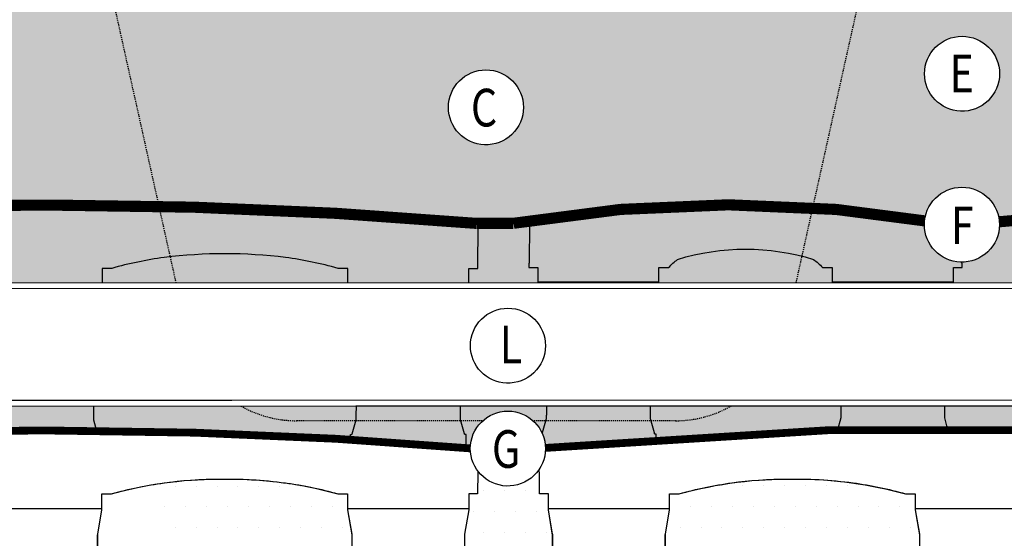
# Model space of a CAD drawing. Units: metres. Extents: x -81 to 9217, y -1297 to 13120.
# Drawn here: x 291 to 403, y 4656 to 4715 of the extents above; entities that cross this region are included whole.
import ezdxf

# ---------------------------------------------------------------- set-up
doc = ezdxf.new("R2010")
doc.units = ezdxf.units.M
doc.header["$LTSCALE"] = 0.5
doc.header["$MEASUREMENT"] = 0
doc.linetypes.add('DASHED', pattern=[0.75, 0.5, -0.25])
doc.linetypes.add('DASHED2', pattern=[0.375, 0.25, -0.125])
doc.layers.get('0').update_dxf_attribs({"linetype": 'CONTINUOUS'})
for name, color, linetype in [('_SilvaCell', 2, 'CONTINUOUS'), ('_SilvaCell-Tree3', 1, 'CONTINUOUS'), ('_SilvaCell_Aggregate', 1, 'CONTINUOUS'), ('_SilvaCell_Geogrid', 4, 'DASHED2'), ('_SilvaCell_Geotextile', 6, 'DASHED'), ('_SilvaCell_Labels', 2, 'CONTINUOUS'), ('_SilvaCell_LabelsWipeout', 2, 'CONTINUOUS'), ('_SilvaCell_Planting Soil', 1, 'CONTINUOUS'), ('_SilvaCell_Tree', 1, 'CONTINUOUS'), ('d-paving', 2, 'CONTINUOUS'), ('d-pipe-solid', 7, 'CONTINUOUS'), ('d-wipeout', 7, 'CONTINUOUS')]:
    doc.layers.add(name, color=color, linetype=linetype)
doc.styles.get("Standard").update_dxf_attribs({"font": 'CALIBRI.TTF', "width": 0.8})

# ---------------------------------------------------------------- blocks, each defined once
blk = doc.blocks.new('B1')
at = {"layer": '_SilvaCell'}
for points in [[(0.07247663221348866, 1.229556498883321), (0.07246183958813468, 2.105622004995319), (0.07226258917723705, 2.107899447613229), (0.05311681730231932, 2.216480515375856), (0.05311681730232287, 2.288614496621719), (0.0135561037263443, 2.288614496621719), (0.01184733758732648, 2.483624157688038, -0.4036992957178995), (0.01811079354628831, 2.490232369785533, -0.02043532213115618), (1.914906805502508, 2.572172998761571, -0.4303165059472343), (1.918191909656807, 2.568980019254977), (1.918276251213284, 2.565759147074887), (2.016304498543189, 2.565759147080882), (2.016388840016246, 2.568980019254977, -0.4065662692385088), (2.019666533811428, 2.572173007135737, -0.0215895842023086), (3.91646995621003, 2.490232369785533, -0.3487827330437571), (3.92270044446704, 2.48433987594972), (3.921024646029974, 2.288614496621719), (3.881463932370735, 2.288614496621719), (3.881463932370735, 2.216480515375856), (3.862318160592313, 2.107899447637044), (3.862118910167936, 2.103441819858872), (3.862104117536223, 2.103441819828889), (3.862104117536223, 1.229556498883321)], [(0.5767291523713709, 1.229556498883318), (0.5767291523713709, 2.103441819858872), (0.5767439449964744, 2.103441819858872), (0.5767439449964744, 2.105622004995319), (0.5769431954204709, 2.107899447637044), (0.5960889672825367, 2.216480515375856), (0.5960550482887061, 2.288614496621719), (0.6393693560138605, 2.288614496621719, -0.03439718218166057), (0.874005594644661, 2.337718984957843, -0.0343971821195968), (1.113158460272146, 2.35419084324706, -0.03976538995245812), (1.417887672525735, 2.337718984957843, -0.03439718210804187), (1.652523911156536, 2.288614496621719), (1.695804299887859, 2.288614496621719), (1.695804299887859, 2.216480515375856), (1.714950071749925, 2.107899447637044), (1.715149322173922, 2.103441819858872), (1.715164114758295, 2.103441823568295), (1.715164114715764, 0.3968126567909603)], [(2.219416634957291, 1.229556498883318), (2.219416634957291, 2.103441819858872), (2.219431427582396, 2.103441819858872), (2.219431427582396, 2.105622004995319), (2.219630678006391, 2.107899447637044), (2.238776449868457, 2.216480515375856), (2.238742530874628, 2.288614496621719), (2.282056838599782, 2.288614496621719, -0.03439718218166057), (2.516693077230581, 2.337718984957843, -0.0343971821195968), (2.755845942858066, 2.35419084324706, -0.03976538995245812), (3.060575155111657, 2.337718984957843, -0.03439718210804187), (3.295211393742456, 2.288614496621719), (3.338491782473781, 2.288614496621719), (3.338491782473781, 2.216480515375856), (3.357637554335845, 2.107899447637044), (3.357836804759842, 2.103441819858872), (3.357851597344215, 2.103441823568295), (3.357851597301686, 0.3968126567909603)]]:
    blk.add_lwpolyline(points, format="xyb", dxfattribs=at)
for points in [[(0.05311681730231932, 2.223037961342152), (0.5960858838263707, 2.223037961342152)], [(1.695804299887859, 2.223037961342152), (2.238773366412293, 2.223037961342152)], [(3.338491782473781, 2.223037961342152), (3.881463932370735, 2.223037961342152)]]:
    blk.add_lwpolyline(points, dxfattribs=at)

msp = doc.modelspace()

# ---------------------------------------------------------------- hatches: boundary and pattern name
at = {"layer": '_SilvaCell_Aggregate'}
h = msp.add_hatch(dxfattribs=at)
h.set_pattern_fill('GRAVEL', color=256, scale=7.619999999999999, style=0)
h.set_pattern_definition([(228.012787504, (379704.2106870449, 23928.74509205581), (-60.96000000000047, -68.58000000000003), [1.02516432, -101.4914509187016]), (184.969740728, (379703.524887045, 23927.98309205581), (91.4399999999998, 7.620000000000267), [1.75921416, -174.1621466805726]), (132.510447078, (379701.772287045, 23927.83069205581), (76.20000000000088, -83.81999999999897), [1.24044456, -122.8041683822797]), (267.273689006, (379698.800487045, 23925.92569205581), (7.620000000000184, 152.4000000000001), [1.602013559999996, -158.5993122772128]), (292.833654178, (379698.724287045, 23924.32549205581), (-38.09999999999991, 91.44000000000021), [1.570901099999998, -155.5194232360326]), (357.273689006, (379699.3338870449, 23922.87769205581), (-152.4000000000001, 7.620000000000194), [1.602013559999996, -158.5993122772128]), (37.6942404667, (379700.9340870449, 23922.80149205581), (-99.05999999999997, -76.19999999999979), [2.11858098, -209.7393459427399]), (72.2553283749, (379702.610487045, 23924.09689205581), (53.3400000000002, 167.64), [2.000158559999996, -198.0157698057178]), (121.429565615, (379703.2200870449, 23926.00189205581), (-60.96000000000014, 99.05999999999989), [1.607439, -159.136637096135]), (175.236358309, (379702.3818870449, 23927.37349205581), (83.81999999999987, -7.620000000000289), [1.83513984, -89.92181085039732]), (222.397437798, (379700.5530870449, 23927.52589205581), (-91.4399999999997, -83.81999999999978), [2.37323376, -234.9503175365371]), (138.814074834, (379706.3442870449, 23925.84949205581), (-53.34000000000024, 45.71999999999999), [0.8100136199999981, -80.19169747303829]), (171.46923439, (379705.7346870449, 23926.38289205581), (99.05999999999997, -15.23999999999996), [1.54104594, -152.5639169911163]), (225, (379704.2106870449, 23926.61149205581), (-8.459899447643692e-16, -7.619999999999489), [1.07762802, -9.698679325283022]), (203.198590514, (379703.6772870449, 23927.52589205581), (38.09999999999992, 15.23999999999981), [0.58032396, -57.45186710668291]), (291.801409486, (379703.143887045, 23927.29729205581), (-7.619999999997591, 22.86000000000078), [0.8206968599999999, -40.21425897036489]), (30.96375653209999, (379703.4486870449, 23926.53529205581), (22.8600000000004, 15.23999999999984), [1.33295898, -43.09889445872117]), (161.565051177, (379704.5916870449, 23927.22109205581), (15.24000000000009, -7.619999999999822), [0.9638614199999983, -23.13269435048317]), (16.389540334, (379698.724287045, 23927.29729205581), (76.19999999999973, 22.86000000000033), [1.350264, -133.6764800176208]), (70.3461759419, (379700.0196870449, 23927.67829205581), (-30.4800000000093, -83.82000000002587), [1.13279682, -112.1466470345708]), (293.198590514, (379704.5916870449, 23928.74509205581), (-15.23999999999977, 38.09999999999993), [1.1606403, -56.87155076668292]), (343.610459666, (379705.0488870449, 23927.67829205581), (-76.19999999999973, 22.86000000000033), [1.350263999999998, -133.6764800176175]), (339.44395478, (379698.724287045, 23922.57289205581), (-38.10000000000027, 15.24000000000018), [1.302105599999998, -63.80320293931923]), (294.775140569, (379699.9434870449, 23922.11569205581), (-38.10000000000004, 83.82000000000001), [1.09101636, -108.0107801421631]), (66.8014094864, (379704.667887045, 23921.12509205581), (15.23999999999985, 38.09999999999977), [1.1606403, -56.87155076668292]), (17.3540246363, (379705.125087045, 23922.19189205581), (-99.05999999999982, -30.47999999999972), [1.27734822, -126.4571279405088]), (69.44395478040002, (379700.9340870449, 23921.12509205581), (-15.24000000000005, -38.09999999999965), [0.6510527999999991, -64.45425573931924]), (101.309932474, (379704.2106870449, 23921.12509205581), (-7.619999999999723, 30.48000000000009), [0.3885438, -38.46598489357714]), (165.963756532, (379704.1344870449, 23921.50609205581), (22.85999999999968, -7.620000000000009), [1.5709011, -29.84716376720688]), (186.009005957, (379702.610487045, 23921.88709205581), (76.20000000000034, 7.619999999999871), [1.455801, -144.1240945900161]), (303.690067526, (379703.4486870449, 23925.84949205581), (-7.619999999999902, 15.23999999999989), [1.098971639999998, -26.37532907903562]), (353.157226587, (379704.0582870449, 23924.93509205581), (129.5400000000001, -15.2400000000004), [1.91867028, -189.9480271950956]), (60.9453959009, (379705.963287045, 23924.70649205581), (-30.47999999999981, -53.33999999999982), [0.7845247199999998, -77.66817695432093]), (90, (379706.3442870449, 23925.39229205581), (-7.619999999999997, 7.619999999999999), [0.4571999999999999, -7.162799999999999]), (120.256437164, (379702.4580870449, 23922.11569205581), (30.48000000000006, -53.34000000000005), [1.05860088, -104.8018223196075]), (48.01278750419999, (379701.9246870449, 23923.03009205581), (60.95999999999999, 68.57999999999981), [2.05032864, -100.4662865987016]), (0, (379703.2962870449, 23924.55409205581), (7.619999999999999, 7.619999999999999), [1.9812, -5.6388]), (325.3048464690001, (379705.2774870449, 23924.55409205581), (76.20000000000104, -53.33999999999866), [1.204828679999998, -119.2779501724158]), (254.054604099, (379706.2680870449, 23923.86829205581), (-7.620000000000287, -30.48000000000003), [1.10948724, -54.36495011631741]), (207.645975364, (379705.963287045, 23922.80149205581), (-144.7799999999996, -76.20000000000036), [1.8064353, -178.8373932688166]), (175.42607874, (379704.3630870449, 23921.96329205581), (-99.05999999999965, 7.620000000000009), [1.91108838, -189.197539368723])])
edge = h.paths.add_edge_path()
edge.add_line((243.3160079582447, 4691.602107678527), (243.6378384942393, 4666.283614990301))
edge.add_arc((293.6532894894852, 4087.366563151897), 581.0735738678254, 90.11288777078278, 94.93779918998513, ccw=False)
edge.add_line((292.5084223014962, 4668.439009174464), (295.1699688143492, 4668.439009174464))
edge.add_arc((294.8040007804505, 4101.200534696919), 567.2385925342305, 85.08974432270458, 89.96303420551823, ccw=False)
edge.add_line((343.3569372518682, 4666.35735649085), (347.5445970348139, 4666.371262048022))
edge.add_arc((398.5530372683384, 4118.19970382535), 550.5396608958604, 84.68382357220719, 95.31617642581801, ccw=False)
edge.add_arc((448.728439513864, 4672.056138707359), 5.745587434962253, 278.3365518014952, 332.6886588408378)
edge.add_line((453.833545805094, 4669.419917030785), (453.8333353347055, 4686.900738753828))
edge.add_line((453.8333353347055, 4686.900738753828), (453.6107577266253, 4686.900738753828))
edge.add_line((453.6107577266253, 4686.900738753828), (453.675673691421, 4691.869738830581))
edge.add_line((453.675673691421, 4691.869738830581), (453.8332734425826, 4692.041248887581))
edge.add_line((453.8332734425826, 4692.041248887581), (449.547642950625, 4692.036625811523))
edge.add_arc((425.1128604435336, 4548.696471740155), 145.4079033800166, 80.32594472925854, 90.00061850794991)
edge.add_arc((425.1097322535313, 4548.696339666704), 145.4080354533474, 89.99938589266986, 99.67405086242098)
edge.add_line((400.6749385809987, 4692.036625813282), (396.4034668342504, 4692.036625811533))
edge.add_arc((371.9671146443363, 4548.678420306042), 145.4259618985007, 80.3265302143847, 99.67346978151454)
edge.add_line((347.5307624646828, 4692.036625813282), (343.3431026817373, 4692.022720256109))
edge.add_arc((295.6152155137419, 4148.25294643905), 545.8603467285168, 84.9838764924109, 95.49797662014767)
at = {"layer": '_SilvaCell_Planting Soil'}
h = msp.add_hatch(dxfattribs=at)
h.set_pattern_fill('DOTS', color=256, scale=38.09999999999999)
h.set_pattern_definition([(0, (-5735.264622980598, -53108.25066692846), (1.190625, 2.38125), [0, -2.38125])])
edge = h.paths.add_edge_path()
edge.add_line((453.2665487966487, 4603.104566774802), (450.0998660307919, 4603.124206874654))
edge.add_line((450.0998660307919, 4603.124206874654), (450.0536318933246, 4605.772958815751))
edge.add_arc((449.887487538735, 4605.770233131283), 0.1661667112203892, 0.9398827202455665, 93.12074719982479)
edge.add_line((449.8784413587532, 4605.936153421017), (449.5815057372281, 4605.936261410859))
edge.add_arc((449.5877202462811, 4606.103189696591), 0.167043924464444, 177.3134498569139, 267.86794205031157, ccw=False)
edge.add_line((449.4208599188896, 4606.111019373693), (449.3764049460465, 4612.184600567789))
edge.add_arc((449.2709010199355, 4612.161747420078), 0.1079506590304749, 12.2219915182818, 106.4462035187755)
edge.add_line((449.2403385735158, 4612.265281383849), (448.4342809709376, 4612.272396892033))
edge.add_line((448.4342809709376, 4612.272396892033), (448.3986878333226, 4612.316983135068))
edge.add_line((448.3986878333226, 4612.316983135068), (448.2560784371315, 4613.125761214798))
edge.add_line((448.2560784371315, 4613.125761214798), (448.2510174766981, 4656.587365701684))
edge.add_line((448.2510174766981, 4656.587365701684), (448.7423810406394, 4659.40317186535))
edge.add_line((448.7423810406394, 4659.40317186535), (448.7423810406394, 4661.235374988995))
edge.add_line((448.7423810406394, 4661.235374988995), (449.7473995083744, 4661.235374988995))
edge.add_line((449.7473995083744, 4661.235374988995), (449.7899647886761, 4666.211382877862))
edge.add_arc((449.5536183630734, 4666.115871214455), 0.2549158895437755, 22.00448242921176, 93.2697723536652)
edge.add_arc((448.736540071044, 4672.049108519694), 5.735164804806722, 278.0439668016839, 332.7139318566436)
edge.add_line((453.833545805094, 4669.419917030785), (453.8333353347055, 4686.900738753828))
edge.add_line((453.8333353347055, 4686.900738753828), (453.6110112622921, 4686.891933005424))
edge.add_line((453.6110112622921, 4686.891933005424), (454.6159503740867, 4686.900738753828))
edge.add_line((454.6159503740867, 4686.900738753828), (454.6159503740867, 4685.068218094872))
edge.add_line((454.6159503740867, 4685.068218094872), (455.5378941678175, 4681.627477017877))
edge.add_line((455.5378941678175, 4681.627477017877), (455.5661498285049, 4681.426427311817))
edge.add_line((455.5661498285049, 4681.426427311817), (455.6241470205825, 4678.103770396892))
edge.add_line((455.6241470205825, 4678.103770396892), (455.6797331122373, 4674.642981635054))
edge.add_line((455.6797331122373, 4674.642981635054), (455.6393015191804, 4672.326657256255))
edge.add_line((455.6393015191804, 4672.326657256255), (455.5884793622417, 4669.770812221538))
edge.add_line((455.5884793622417, 4669.770812221538), (455.1406922968147, 4668.074300866399))
edge.add_line((455.1406922968147, 4668.074300866399), (455.0574085577432, 4667.992457400812))
edge.add_line((455.0574085577432, 4667.992457400812), (454.9533003728041, 4667.9924574008))
edge.add_arc((454.9533003728059, 4667.971633696955), 0.02082370384505339, 90.00000000516128, 180.011237979975)
edge.add_line((454.9324766693617, 4667.971629612599), (454.9324766693617, 4664.327416082888))
edge.add_line((454.9324766693617, 4664.327416082888), (454.0162163399009, 4664.327416082888))
edge.add_line((454.0162163399009, 4664.327416082888), (454.0162163399009, 4663.591988546919))
edge.add_line((454.0162163399009, 4663.591988546919), (454.6159503741087, 4663.581520149188))
edge.add_line((454.6159503741087, 4663.581520149188), (454.6159503741087, 4662.399744320466))
edge.add_line((454.6159503741087, 4662.399744320466), (454.5364203001971, 4662.398221962467))
edge.add_arc((454.536016470124, 4662.378237503081), 0.01998853910750565, 88.84236997037677, 178.7872333709427)
edge.add_line((454.5160324086032, 4662.378660564314), (454.5159947006896, 4661.160560889899))
edge.add_arc((454.5368385849833, 4661.160569033464), 0.0208438858845717, 180.0223850724298, 271.4009712368659)
edge.add_line((454.5373481997417, 4661.139731378327), (454.6159503741087, 4661.139045427613))
edge.add_line((454.6159503741087, 4661.139045427613), (454.6159503740867, 4659.412928860926))
edge.add_line((454.6159503740867, 4659.412928860926), (455.1023372594784, 4656.654491762143))
edge.add_line((455.1023372594784, 4656.654491762143), (455.1073990973525, 4613.185355037032))
edge.add_line((455.1073990973525, 4613.185355037032), (454.9705673711503, 4612.380193800098))
edge.add_line((454.9705673711503, 4612.380193800098), (454.9453843178858, 4612.348903078012))
edge.add_arc((455.0490417539692, 4612.265478645463), 0.1330582579229047, 141.1725776878141, 151.1689344634578)
edge.add_line((454.9324766863178, 4612.329643160617), (454.9324766863178, 4612.267170073835))
edge.add_line((454.9324766863178, 4612.267170073835), (454.1311099500583, 4612.267170073881))
edge.add_arc((454.131109950049, 4612.105910019473), 0.1612600544085581, 89.99999999668778, 150.7925617676335)
edge.add_line((453.9903527029246, 4612.184600568649), (453.9372687573587, 4606.101783167886))
edge.add_arc((453.7706823144257, 4606.103236945812), 0.1665927862763349, 270.00000042247535, 359.49999997835545, ccw=False)
edge.add_line((453.7706823156541, 4605.936644159536), (453.4796938185127, 4605.936644157387))
edge.add_arc((453.4796938197426, 4605.770050707706), 0.1665934496804766, 90.000000422982, 178.9997757661233)
edge.add_arc((341415.1811897338, -1347.073373719402), 341013.829416253, 178.9997757685117, 179.0002241693622)
h = msp.add_hatch(dxfattribs=at)
h.set_pattern_fill('DOTS', color=256, scale=38.09999999999999)
h.set_pattern_definition([(0, (379698.724287045, 23921.12509205581), (1.190625, 2.38125), [0, -2.38125])])
edge = h.paths.add_edge_path()
edge.add_line((351.5025406586924, 4661.235374988995), (350.4976985338626, 4661.235374988995))
edge.add_line((350.4976985338626, 4661.235374988995), (350.4976479724198, 4661.241145216762))
edge.add_line((350.4976479724198, 4661.241145216762), (350.4542958739314, 4666.188620380079))
edge.add_line((350.4542958739314, 4666.188620380079), (350.4522725429813, 4666.419529147446))
edge.add_line((350.4522725429813, 4666.419529147446), (343.3431824079407, 4666.356468967355))
edge.add_line((343.3431824079407, 4666.356468967355), (343.501436809669, 4666.206799623924))
edge.add_line((343.501436809669, 4666.206799623924), (343.4588715293676, 4661.235374988995))
edge.add_line((343.4588715293676, 4661.235374988995), (342.454029402423, 4661.235374988992))
edge.add_line((342.454029402423, 4661.235374988992), (342.4537955810688, 4659.412928860926))
edge.add_line((342.4537955810688, 4659.412928860926), (341.9674086953894, 4656.65449176363))
edge.add_line((341.9674086953894, 4656.65449176363), (341.9677267989148, 4613.125761214798))
edge.add_line((341.9677267989148, 4613.125761214798), (342.0994738526308, 4612.378586537019))
edge.add_arc((342.1399434989933, 4612.387242711514), 0.04138504118138607, 192.0732428947775, 247.8823680735842)
edge.add_arc((342.1129100953908, 4612.327273466397), 0.02447402906011605, 5.5526320781384015, 62.101536625383005, ccw=False)
edge.add_line((342.1372692858015, 4612.329641575552), (342.1372692858015, 4612.267170073835))
edge.add_line((342.1372692858015, 4612.267170073835), (342.1372692858015, 4612.265583784861))
edge.add_line((342.1372692858015, 4612.265583784861), (342.9961000297646, 4612.267170073879))
edge.add_arc((342.9953330247056, 4612.18193825914), 0.08523526582622293, -8.943039099834323, 89.48440653707962, ccw=False)
edge.add_line((343.0795321171661, 4612.168688226337), (343.1324005548424, 4606.110565292758))
edge.add_arc((343.2993918417224, 4606.103302400953), 0.1671491534264669, 177.5096248099969, 269.9174422275029)
edge.add_line((343.2991509957626, 4605.936153421045), (343.5900521378901, 4605.936644157393))
edge.add_arc((343.5892385576579, 4605.769224444336), 0.1674216898518653, 1.1198281465074729, 89.72157193547002, ccw=False)
edge.add_line((343.7566282714174, 4605.772496440741), (343.8031965640168, 4603.104566774802))
edge.add_line((343.8031965640168, 4603.104566774802), (350.1534534992272, 4603.109150028739))
edge.add_line((350.1534534992272, 4603.109150028739), (350.1999417907393, 4605.772496442395))
edge.add_arc((350.3673020545432, 4605.773863046702), 0.1673658433128706, 90.24084774790401, 180.4678465308064, ccw=False)
edge.add_line((350.3665985198663, 4605.941227411328), (350.6574190674573, 4605.940736674982))
edge.add_arc((350.6568749549395, 4606.107855976821), 0.1671201876065589, 270.1865448236842, 358.6389579132258)
edge.add_line((350.8239479931274, 4606.103886465984), (350.8770513897589, 4612.187610451454))
edge.add_arc((350.9631116794452, 4612.185710166796), 0.08608126708335287, 91.70489003531623, 178.7350658320694, ccw=False)
edge.add_line((350.9605506280111, 4612.271753327816), (351.8190121090913, 4612.27175332777))
edge.add_line((351.8190121090913, 4612.27175332777), (351.819746540373, 4612.338107603041))
edge.add_arc((351.836111733423, 4612.335914321647), 0.01651151194886667, 104.71543395785599, 172.3666415581292, ccw=False)
edge.add_arc((351.8158062497142, 4612.390774284678), 0.04209522141845914, 292.5031093613046, 351.8093040942913)
edge.add_line((351.8574720737308, 4612.384777054045), (351.9915616107078, 4613.15468473681))
edge.add_line((351.9915616107078, 4613.15468473681), (351.9969983041647, 4613.212531777776))
edge.add_line((351.9969983041647, 4613.212531777776), (351.9773588925887, 4656.536665162276))
edge.add_line((351.9773588925887, 4656.536665162276), (351.5025406586924, 4659.403171865345))
edge.add_line((351.5025406586924, 4659.403171865345), (351.5025406586924, 4661.235374988995))
h = msp.add_hatch(dxfattribs=at)
h.set_pattern_fill('DOTS', color=256, scale=38.09999999999999)
h.set_pattern_definition([(0, (377431.1881030952, 18442.42071520954), (1.190625, 2.38125), [0, -2.38125])])
edge = h.paths.add_edge_path()
edge.add_line((301.4394708586262, 4605.992517433478), (301.4061033437733, 4606.091083638315))
edge.add_line((301.4061033437733, 4606.091083638315), (301.3530285985995, 4612.172847022634))
edge.add_arc((301.2697498102457, 4612.172120259653), 0.08328195947618437, 0.5000000017612267, 90.00000000006209)
edge.add_line((301.2697498102457, 4612.255402219129), (300.411067881394, 4612.255401957359))
edge.add_line((300.4110678813934, 4612.25540195736), (300.4110678623515, 4612.31786448281))
edge.add_arc((300.3902488103677, 4612.317864476463), 0.02081905198414117, 1.746685640234428e-05, 67.6598013814711)
edge.add_line((300.3981622401107, 4612.337120918379), (300.3729837792676, 4612.368406360464))
edge.add_line((300.3729837792675, 4612.368406360464), (300.2361757636178, 4613.173428081144))
edge.add_line((300.2361757636179, 4613.173428081144), (300.2412367243905, 4656.635032568634))
edge.add_line((300.2412367243905, 4656.635032568634), (300.7275393296871, 4659.392991689201))
edge.add_line((300.727539329687, 4659.392991689201), (300.727539329687, 4661.225194812846))
edge.add_line((300.727539329687, 4661.225194812846), (301.8268612034625, 4661.225194812846))
edge.add_arc((314.1426218659751, 4617.239134532083), 45.67769105065663, 88.79276528722482, 105.6418403440534, ccw=False)
edge.add_arc((315.3328463382195, 4617.618650473322), 45.28860928460308, 74.33544926321838, 90.28826850953749, ccw=False)
edge.add_line((327.5609869040866, 4661.225194812846), (328.6603087778628, 4661.225194812846))
edge.add_line((328.6603087778622, 4661.225194812846), (328.6603087778622, 4659.392991689201))
edge.add_line((328.6603087778622, 4659.392991689201), (329.1491418635433, 4656.578420695852))
edge.add_line((329.1491418635433, 4656.578420695852), (329.1520480744911, 4613.173428081144))
edge.add_line((329.1520480744909, 4613.173428081144), (329.0148643282722, 4612.368406358368))
edge.add_arc((328.9743474096422, 4612.375240079023), 0.04108917659473867, 291.91873115619285, 350.4264024057084, ccw=False)
edge.add_line((328.9896856332093, 4612.337121063674), (328.9767802261558, 4612.317862898009))
edge.add_line((328.9767802261558, 4612.317862898009), (328.9767802261558, 4612.255403608998))
edge.add_line((328.9767802261558, 4612.255403608997), (328.1223260363879, 4612.255402218334))
edge.add_arc((328.1190546685027, 4612.169754019513), 0.08571065166720772, 87.81262763147164, 190.0602648433236)
edge.add_line((328.0346618556744, 4612.154781746734), (327.9817447637658, 4606.091083638314))
edge.add_line((327.9817447637658, 4606.091083638315), (327.9438017447195, 4605.979001590734))
edge.add_line((327.9438017447201, 4605.979001590734), (301.4394708586261, 4605.992517433478))
h = msp.add_hatch(dxfattribs=at)
h.set_pattern_fill('DOTS', color=256, scale=38.09999999999999)
h.set_pattern_definition([(0, (377495.7547367686, 18442.42288987697), (1.190625, 2.38125), [0, -2.38125])])
edge = h.paths.add_edge_path()
edge.add_line((366.006104532024, 4605.994692100914), (365.9727370171711, 4606.093258305749))
edge.add_line((365.9727370171711, 4606.093258305749), (365.9196622719974, 4612.175021690067))
edge.add_arc((365.8363834836425, 4612.174294927089), 0.08328195947669301, 0.5000000015821857, 89.99999999968715)
edge.add_line((365.836383483643, 4612.257576886566), (364.9777015547913, 4612.257576624796))
edge.add_line((364.9777015547913, 4612.257576624796), (364.9777015357495, 4612.320039150247))
edge.add_arc((364.9568824837656, 4612.3200391439), 0.02081905198383635, 1.746847748995126e-05, 67.65980138268336)
edge.add_line((364.9647959135086, 4612.339295585814), (364.9396174526648, 4612.3705810279))
edge.add_line((364.9396174526648, 4612.3705810279), (364.802809437015, 4613.175602748581))
edge.add_line((364.802809437015, 4613.175602748581), (364.8078703977883, 4656.637207236072))
edge.add_line((364.8078703977883, 4656.637207236072), (365.294173003085, 4659.395166356637))
edge.add_line((365.294173003085, 4659.395166356637), (365.294173003085, 4661.227369480283))
edge.add_line((365.294173003085, 4661.227369480283), (366.3934948768604, 4661.227369480283))
edge.add_arc((378.7092555393684, 4617.241309199519), 45.67769105065512, 88.79276528721948, 105.64184034404829, ccw=False)
edge.add_arc((379.8994800116214, 4617.620825140756), 45.2886092846048, 74.33544926322458, 90.28826850954368, ccw=False)
edge.add_line((392.1276205774845, 4661.227369480283), (393.2269424512599, 4661.227369480283))
edge.add_line((393.2269424512599, 4661.227369480283), (393.2269424512599, 4659.395166356637))
edge.add_line((393.2269424512599, 4659.395166356637), (393.715775536941, 4656.580595363288))
edge.add_line((393.715775536941, 4656.580595363288), (393.7186817478887, 4613.175602748581))
edge.add_line((393.7186817478887, 4613.175602748581), (393.5814980016701, 4612.370581025805))
edge.add_arc((393.5409810830402, 4612.377414746459), 0.04108917659481403, 291.91873115570695, 350.4264024049394, ccw=False)
edge.add_line((393.5563193066071, 4612.339295731112), (393.5434138995536, 4612.320037565447))
edge.add_line((393.5434138995536, 4612.320037565447), (393.5434138995536, 4612.257578276432))
edge.add_line((393.5434138995536, 4612.257578276432), (392.6889597097859, 4612.257576885771))
edge.add_arc((392.6856883419003, 4612.171928686949), 0.08571065166688308, 87.81262763120525, 190.0602648431951)
edge.add_line((392.6012955290721, 4612.156956414172), (392.5483784371636, 4606.093258305749))
edge.add_line((392.5483784371636, 4606.093258305749), (392.510435418118, 4605.981176258168))
edge.add_line((392.510435418118, 4605.981176258168), (366.006104532024, 4605.994692100914))
at = {"layer": 'd-paving', "transparency": 33554687}
h = msp.add_hatch(color=8, dxfattribs=at)
h.dxf.hatch_style = 1
edge = h.paths.add_edge_path()
edge.add_line((578.7147614786527, 4734.526216602017), (263.24347112654, 4734.526216602017))
edge.add_line((263.24347112654, 4734.526216602017), (263.24347112654, 4704.601544422318))
edge.add_line((263.24347112654, 4704.601544422318), (263.24347112654, 4693.100621578242))
edge.add_line((263.24347112654, 4693.100621578242), (279.8951132662955, 4693.94125526783))
edge.add_arc((293.7628583532375, 4102.456857902615), 591.6469442837409, 85.1929538783213, 91.34309159483632, ccw=False)
edge.add_line((343.3431026838452, 4692.022720255928), (347.5307624646998, 4692.036625813284))
edge.add_arc((371.5671672741695, 4553.420260503574), 140.6849156371764, 79.77244415327829, 99.83740347023718, ccw=False)
edge.add_line((396.5469078402448, 4691.869738830836), (400.6749385809987, 4692.036625813282))
edge.add_arc((425.1097322535313, 4548.696339666704), 145.4080354533474, 89.99938589266992, 99.67405086242098, ccw=False)
edge.add_arc((425.1128604435332, 4548.696471740147), 145.4079033800248, 80.32594472928218, 90.0006185079497, ccw=False)
edge.add_line((449.5476429505666, 4692.036625811533), (453.8471250810189, 4692.04126382988))
edge.add_arc((478.2558597556396, 4548.682564443767), 145.4218106684624, 80.32640844595039, 99.66271058196912, ccw=False)
edge.add_arc((507.9167214993782, 4696.646785655456), 6.968011137737642, 221.4233685331224, 241.9537195613948)
edge.add_arc((507.9167214993757, 4696.646785655433), 6.968011137715621, 241.9537195613215, 262.4840705896606)
edge.add_line((507.0052928958055, 4689.738639947942), (545.1520976163861, 4689.750939884714))
edge.add_arc((545.0369338566828, 4696.722490829385), 6.972502080722922, 270.946388736545, 301.3657532427759)
edge.add_arc((551.1974895537161, 4688.899985824737), 3.146557269345621, 107.143116083064, 143.5609998680735, ccw=False)
edge.add_line((550.2700119283568, 4691.906746191598), (578.6511851923588, 4691.881021294101))
edge.add_line((578.6511851923588, 4691.881021294101), (578.7147614786527, 4734.526216602017))

# ---------------------------------------------------------------- linework, layer by layer
at = {"layer": '_SilvaCell'}
for points in [[(342.1543394811895, 4666.458096495717), (342.1545899889538, 4667.971632507917, 0.4142993544084565), (342.1337658877655, 4667.99245740293), (342.0296581110497, 4667.992453263923, -0.4116921858264343), (341.9463616640421, 4668.075028521149), (341.5188635260133, 4669.671151324795, -0.06110940124859745), (341.490607827257, 4669.87220130376), (341.5209168298243, 4681.42642728644), (341.5288963164114, 4681.527816389893), (341.5491724841488, 4681.627476990358), (342.4711162842211, 4685.068218094875), (342.4711162842211, 4686.900738753828), (343.4761325561547, 4686.900738753828), (343.5195409091434, 4691.854842602846, 0.4036957845618239), (343.3604233848896, 4692.022720256109, 0.02032172757564574), (295.1734549473704, 4694.104372939724, 0.4303095572878883), (295.0899988372159, 4694.023257204315), (295.0878561942889, 4693.941432871863), (293.8426816856568, 4693.942656653584), (292.5975071897137, 4693.941432871863), (292.595364542922, 4694.023257203546, 0.4072248212518466), (292.5119084345174, 4694.104372939724, 0.02045913952048992), (244.3249399969982, 4692.022720256109, 0.3810283767897051)], [(328.9937597974331, 4667.412585687674), (328.9937597974331, 4667.971629607668, -0.4141560457534144), (329.0145835008507, 4667.992457400804), (329.1186916847817, 4667.99245740293, 0.4091218548170336), (329.2019754607506, 4668.074303245246), (329.6294863344137, 4669.671151597749), (329.6577419537457, 4669.872201030556), (329.7434273406845, 4674.781113481957), (329.6274329511593, 4681.426427441174), (329.5991772937593, 4681.62747701787), (328.6772335021271, 4685.068218094875), (328.6780951917578, 4686.900738753828), (327.5777211050718, 4686.900738753828, 0.03439718226100625), (321.6169277702063, 4688.148208916575, 0.06057143252945683), (307.7999288139215, 4688.148208916575, 0.03439718211594006), (301.8391354790244, 4686.900738754254), (300.7396230820007, 4686.900738754254), (300.7396230820007, 4685.068218094875), (299.8176792819088, 4681.627476990358), (299.7894236308537, 4681.426427441174), (299.7591146250168, 4669.87220130376), (299.7873702497143, 4669.671151597749), (300.1234682130214, 4668.415750825709)]]:
    msp.add_lwpolyline(points, format="xyb", dxfattribs=at)
at = {"layer": '_SilvaCell', "linetype": 'Continuous'}
for points in [[(396.9442063198144, 4668.5511768763), (396.8282091449282, 4668.984084221558), (396.594190191362, 4669.881443741493), (396.594190191362, 4669.881443741493, -0.030519240536763), (396.5862126614888, 4669.982721118262), (396.5005253278198, 4674.891745143477), (396.6165197140947, 4681.537059083354, -0.06116261623101384), (396.6447754085973, 4681.738108807897), (397.5667191663772, 4685.17884974789), (397.566719166377, 4687.011370415349), (398.5719118117652, 4687.011370415349), (398.5762733118206, 4687.511148776119), (398.5230027499695, 4687.511034702662), (398.5069958482513, 4691.980370492358, 0.3686635122581635), (398.3635548422569, 4692.147257473052), (396.9561434713112, 4692.38029952678, 0.07966963227804934), (350.8982618424343, 4692.38029952678), (349.4908504726891, 4692.147257474802, 0.3631676649416986), (349.3474094667956, 4691.980370492101), (349.3314028080529, 4687.511148776119), (349.2781303389993, 4687.511339573151), (349.2824935019994, 4687.011370415349), (350.2876861494831, 4687.011370415349), (350.2876861494831, 4685.178849756396), (351.2096299072778, 4681.738108808457, -0.06112774526937135), (351.2378856017847, 4681.537059091813), (351.35387998806, 4674.891745143477), (351.2727713396141, 4670.245033818313, -0.02665750071273511), (351.23993890771, 4669.781782986314), (350.8124534291424, 4668.186385458574), (350.8114446133395, 4668.128590176755, -0.4065662604171442), (350.7288877937108, 4668.046750676423), (350.7288877907827, 4668.0467506766), (350.6248549551292, 4668.045842796202, 0.4116618781603538), (350.604212446907, 4668.025019477143), (350.604212446907, 4666.572026905386)], [(363.765042634496, 4667.505498955492), (363.7650426341922, 4668.025019477147, 0.4116615698647436), (363.7444001259701, 4668.045842796202), (363.6403672471477, 4668.046750676423, -0.4065661359217274), (363.5578103937171, 4668.128590174758), (363.556801651938, 4668.186385458574), (363.1293161733502, 4669.781782986314, -0.06116262412943756), (363.1010604788623, 4669.982832711419), (363.131369479295, 4681.537059083354, -0.06860891962498385), (363.159625173822, 4681.738108808457), (364.0815689315966, 4685.178849756396), (364.0815689315966, 4687.011370415349), (365.1810813273601, 4687.011370415068, -0.03264274841816606), (366.194327264906, 4687.925042072107, -0.1510254399860414), (381.6600780488395, 4687.925042072107, -0.0326427484182858), (382.6733239863856, 4687.011370415068), (383.7728363821489, 4687.011370415068), (383.7728363821489, 4685.178849756396), (384.6947801399208, 4681.738108807926, -0.06116262003105846), (384.7230358333145, 4681.537059102722), (384.8390302207254, 4674.891745143477), (384.7533448349027, 4669.982832711419, -0.03055271274070722), (384.745365360244, 4669.881443741928), (384.3472013502546, 4668.374143752617)]]:
    msp.add_lwpolyline(points, format="xyb", dxfattribs=at)
at = {"layer": '_SilvaCell'}
for points in [[(364.0815689315966, 4685.34572502938), (350.2900763220994, 4685.34572502938)], [(397.566719166377, 4685.34572502938), (383.7752265568793, 4685.34572502938)], [(300.7396230820007, 4685.235093368141), (286.9458187681391, 4685.235093368141)], [(342.4711162842211, 4685.235093368141), (328.6773119703792, 4685.235093368141)]]:
    msp.add_lwpolyline(points, dxfattribs=at)
at = {"layer": '_SilvaCell_Aggregate'}
msp.add_lwpolyline([(578.7147614786527, 4734.526216602017), (263.24347112654, 4734.526216602017), (263.24347112654, 4704.601544422318), (263.24347112654, 4693.100621578242), (279.8951132662955, 4693.94125526783, -0.02684148148311222), (343.3431026838452, 4692.022720255928), (347.5307624646998, 4692.036625813284, -0.08777427862002), (396.5469078402448, 4691.869738830836), (400.6749385809987, 4692.036625813282, -0.04223878219287572), (425.1112907651911, 4694.104375111699, -0.04223882069759884), (449.5476429505666, 4692.036625811533), (453.8471250810189, 4692.04126382988, -0.08457130006931496), (502.6918190668807, 4692.036625811534, 0.0898209454675451), (504.6404699212217, 4690.497041367093, 0.08982094546784153), (507.0052928958055, 4689.738639947942), (545.1520976163861, 4689.750939884714, 0.1335144862551244), (548.6661166962858, 4690.768935825657, -0.1602540845056646), (550.2700119283568, 4691.906746191598), (578.6511851923588, 4691.881021294101)], format="xyb", close=True, dxfattribs=at)
at = {"layer": '_SilvaCell_Geotextile', "const_width": 1.27}
msp.add_lwpolyline([(578.6511851923588, 4691.881021294101), (550.2976217791804, 4691.915124401588, 0.1626062634843758), (548.6661166962863, 4690.768935825657, -0.1335144862549648), (545.1520976163861, 4689.750939884714), (507.0052928958055, 4689.738639947942, -0.1811029940770908), (502.6918190668823, 4692.036625811533, 0.07314601758266669), (453.8471250810189, 4692.04126382988), (449.547642950625, 4692.036625811523, 0.04223882069769017), (425.1112907651825, 4694.104375111699), (400.6400008654002, 4692.026956519319), (396.4034668342504, 4692.036625811533, 0.0860916418548281), (347.5307624646828, 4692.036625813282), (343.3431026817373, 4692.022720256109, 0.02126694382002077), (295.156134244218, 4694.104372939724), (292.4945877313651, 4694.104372939724, 0.02168307814394773), (244.0871183915178, 4691.948981202495, 0.1372202993165371), (242.6668367683112, 4691.060342685108, -0.2452608110682216), (240.8785054821024, 4690.263218574543), (217.560140384682, 4690.263218574543)], format="xyb", dxfattribs=at)
at = {"layer": '_SilvaCell_Planting Soil'}
msp.add_lwpolyline([(364.802809437015, 4613.175602748581), (364.8078703977883, 4656.637207236072), (365.294173003085, 4659.395166356637), (365.294173003085, 4661.227369480283), (366.3934948768604, 4661.227369480283, -0.07365069806518613), (379.67162335394, 4662.908861223999, -0.06971994341510729), (392.1276205774845, 4661.227369480283), (393.2269424512599, 4661.227369480283), (393.2269424512599, 4659.395166356637), (393.715775536941, 4656.580595363288), (393.7186817478887, 4613.175602748581)], format="xyb", dxfattribs=at)
at = {"layer": '_SilvaCell_Tree', "linetype": 'DASHED2'}
msp.add_lwpolyline([(365.9711748594941, 4669.556532464893), (322.8463322811922, 4669.556532464893, -0.3515239862758871), (310.448756220125, 4679.501515968843), (302.019421122475, 4717.433523908383, -0.4798109543811847), (309.4579667590876, 4726.706534293697), (341.2337534687672, 4730.516534415616), (347.583753671965, 4730.516534415616), (379.3595403815984, 4726.706534293697, -0.4798109543811932), (386.7980860182574, 4717.433523908383), (378.3687509205613, 4679.501515968843, -0.3515239862758928)], format="xyb", close=True, dxfattribs=at)

# ---------------------------------------------------------------- next in the draw order: wipeouts: each hides what was drawn before it
at = {"color": 0}
msp.add_wipeout([(366.1594545464932, 4667.464086842123), (364.9802115634752, 4667.394867294204), (351.8193813719736, 4666.461395243869), (350.6133876553017, 4666.361052221293), (350.6133876553017, 4663.506859231567), (351.0727234192532, 4661.510873540497), (351.0727234192532, 4661.301871019825), (351.29489852039933, 4660.903458003113), (351.29489852039933, 4659.350912845286), (351.85087291875516, 4659.350912845286), (365.7979836901741, 4659.350912845286), (366.45277047781883, 4660.755448461656), (367.2166887190465, 4663.073346865949), (379.37199934377304, 4664.927238228266), (390.3660706758765, 4663.318566549187), (392.21168444510613, 4661.647060688225), (392.21072686133175, 4659.571421396913), (392.78737065425, 4658.79744090265), (399.1473352544058, 4658.550839095133), (408.13900741042335, 4658.550839095133), (408.13900741042335, 4659.866047633932), (408.7492071766287, 4662.946487680483), (420.8496154169743, 4664.999182316153), (436.5823787680529, 4662.962845203915), (444.95809406371063, 4662.962845203915), (440.4689648523581, 4667.078299487041), (432.83292484575395, 4667.560360192489), (426.4495168338908, 4667.882855653908), (418.28918189377464, 4668.188596436768), (410.9578941344016, 4668.361481913328), (406.4120763826195, 4668.420333367796), (401.4529034580237, 4668.4423444099875), (398.79200635897723, 4668.442344197283), (393.84779652667476, 4668.410224250811), (386.50956029169583, 4668.286176110347), (379.3899578678338, 4668.078548611338), (374.68143107114383, 4667.893971005809)], dxfattribs=at).dxf.layer = '_SilvaCell-Tree3'

# ---------------------------------------------------------------- next in the draw order: linework, layer by layer
at = {"layer": '_SilvaCell_Aggregate'}
msp.add_lwpolyline([(243.3160079582447, 4691.602107678527), (243.6378384942393, 4666.283614990301, -0.02105575842288937), (292.5084223014962, 4668.439009174464), (295.1699688143492, 4668.439009174464, -0.02126694382001904), (343.3569372518682, 4666.35735649085), (347.5445970348139, 4666.371262048022, -0.04642570254623837), (449.5614775207562, 4666.371262046264, 0.2417042689534487), (453.833545805094, 4669.419917030785), (453.8333353347055, 4686.900738753828), (453.6107577266253, 4686.900738753828), (453.675673691421, 4691.869738830581), (453.8332734425826, 4692.041248887581), (449.547642950625, 4692.036625811523, 0.04223882069770325), (425.1112907651911, 4694.104375111699, 0.04223878219287572), (400.6749385809987, 4692.036625813282), (396.4034668342504, 4692.036625811533, 0.08461804677305876), (347.5307624646828, 4692.036625813282), (343.3431026817373, 4692.022720256109, 0.04590862792835933)], format="xyb", close=True, dxfattribs=at)
at = {"layer": '_SilvaCell_Planting Soil'}
msp.add_lwpolyline([(351.9969983041647, 4613.212531777776), (351.9773588925887, 4656.536665162276), (351.5025406586924, 4659.403171865345), (351.5025406586924, 4661.235374988995), (350.4976985338626, 4661.235374988995), (350.4976479724198, 4661.241145216762), (350.4542958739314, 4666.188620380079), (350.4522725429813, 4666.419529147446), (343.3431824079407, 4666.356468967355), (343.501436809669, 4666.206799623924), (343.4588715293676, 4661.235374988995), (342.454029402423, 4661.235374988992), (342.4537955810688, 4659.412928860926), (341.9674086953894, 4656.65449176363), (341.9677267989148, 4613.125761214798)], dxfattribs=at)

# ---------------------------------------------------------------- next in the draw order: block references
at = {"layer": '_SilvaCell', "xscale": 25.4, "yscale": 25.4, "zscale": 25.4}
msp.add_blockref('B1', (350.1533734992133, 4603.109150028739), dxfattribs=at)

# ---------------------------------------------------------------- next in the draw order: wipeouts: each hides what was drawn before it
for points in [[(292.5034783799697, 4668.437760943348), (287.5418178536088, 4668.405454269748), (284.9768687330634, 4668.405454269748), (284.9768687330634, 4659.802467386138), (284.9768687330634, 4657.329957362363), (307.0114470057315, 4657.329957362363), (307.0114470057315, 4668.312134177645), (300.1061063208749, 4668.4159046757795), (295.1643754790166, 4668.43776115605)], [(342.7219769703811, 4659.569730992893), (328.66516384050874, 4659.57621601957), (328.6651638817102, 4661.078856731958), (328.60064701058855, 4661.078856733728), (328.5227224947621, 4661.177650887913), (328.5227224947621, 4661.235374988995), (327.6592974958671, 4661.235374988995), (327.6592974958671, 4661.235374988995), (326.2001876775489, 4661.597368476572), (326.2001876775489, 4667.549606048675), (328.9963048791992, 4667.389244916236), (342.15713507070086, 4666.455381891023), (343.0632775927943, 4666.455381891023), (343.2673188499307, 4665.491539999843), (343.2673188499307, 4661.235374988995), (342.72732427488927, 4661.022741145145)]]:
    msp.add_wipeout(points).dxf.layer = 'd-wipeout'

# ---------------------------------------------------------------- next in the draw order: wipeouts: each hides what was drawn before it
for points in [[(292.5034783799706, 4668.437760943347), (287.54181785360834, 4668.405454269747), (284.9768687330634, 4668.405454269747), (284.9768687330634, 4659.80246738614), (284.9768687330634, 4657.329957362363), (307.01144700573195, 4657.329957362363), (307.01144700573195, 4668.312134177646), (300.10610632087537, 4668.415904675779), (295.16437547901705, 4668.43776115605)], [(342.7219769703802, 4659.569730992893), (328.66516384050874, 4659.57621601957), (328.66516388170976, 4661.078856731956), (328.60064701058764, 4661.078856733725), (328.52272249476164, 4661.17765088791), (328.52272249476164, 4661.2353749889935), (327.6592974958662, 4661.2353749889935), (327.6592974958662, 4661.2353749889935), (326.20018767754846, 4661.597368476571), (326.20018767754846, 4667.549606048673), (328.9963048791992, 4667.389244916234), (342.15713507069995, 4666.455381891021), (343.06327759279384, 4666.455381891021), (343.2673188499298, 4665.491539999841), (343.2673188499298, 4661.2353749889935), (342.72732427488836, 4661.022741145144)]]:
    msp.add_wipeout(points).dxf.layer = 'd-wipeout'

# ---------------------------------------------------------------- next in the draw order: linework, layer by layer
at = {"layer": '_SilvaCell_Geogrid', "ltscale": 0.5, "const_width": 0.889, "flags": 128}
msp.add_lwpolyline([(472.8212768108565, 4692.71798597796), (453.6756736914206, 4691.015335574878), (453.8335413918073, 4669.786466828782, -0.2847198208163003), (449.5614775207562, 4666.371262046264, 0.04732739551438191), (350.4522725429811, 4666.419529147446), (343.3569372518682, 4666.35735649085, 0.02126694382002077), (295.1699688143492, 4668.439009174464), (292.5084223014962, 4668.439009174464, 0.02168307814394773), (244.1009529616488, 4666.283617437235), (243.6378384942393, 4666.283614990301), (243.3996438406743, 4671.213922843439), (243.3962585661227, 4691.650650351934)], format="xyb", dxfattribs=at)
at = {"layer": '_SilvaCell_Planting Soil'}
msp.add_lwpolyline([(300.2384635157143, 4613.180186002517), (300.2435244764877, 4656.641790490008), (300.7298270817835, 4659.399749610573), (300.7298270817835, 4661.231952734219), (301.8291489555597, 4661.231952734219, -0.07365069806518613), (315.1072774326392, 4662.913444477936, -0.06971994341510729), (327.5632746561837, 4661.231952734219), (328.662596529959, 4661.231952734219), (328.662596529959, 4659.399749610573), (329.1514296156402, 4656.585178617224), (329.1543358265881, 4613.180186002517)], format="xyb", dxfattribs=at)

# ---------------------------------------------------------------- next in the draw order: block references
at = {"layer": '_SilvaCell', "xscale": 25.4, "yscale": 25.4, "zscale": 25.4}
msp.add_blockref('B1', (243.8648455202062, 4603.104566774802), dxfattribs=at)

# ---------------------------------------------------------------- next in the draw order: wipeouts: each hides what was drawn before it
msp.add_wipeout([(448.24748856300175, 4745.021131827151), (448.247488563002, 4678.256937281163), (448.25252087641115, 4678.2565998714), (447.69754281064974, 4675.521836852241), (447.0043768428112, 4674.494489895134), (446.2113944415075, 4673.309583977469), (443.99748647126984, 4671.807001689207), (441.27572232925564, 4671.24117778467), (441.2757223292556, 4671.241177784671), (438.25451855983465, 4671.246199892118), (230.25863657861726, 4671.211746080184), (230.25152514854628, 4685.265184000371), (434.2275169198158, 4685.26699987134), (434.23411626871, 4745.021131827151)]).dxf.layer = 'd-wipeout'

# ---------------------------------------------------------------- next in the draw order: wipeouts: each hides what was drawn before it
for points in [[(398.82913483788366, 4704.779871272011), (399.7121921441865, 4704.9320280613), (400.5443173543274, 4705.264457797321), (401.2891426036431, 4705.762631705433), (401.9141154546696, 4706.404777195351), (402.39192159486515, 4707.162829427809), (402.70167860313495, 4708.003657882709), (402.82984861183854, 4708.890514321831), (402.77082997656794, 4709.784638863174), (402.5272020948862, 4710.646953973797), (402.10961267428047, 4711.43977234552), (401.53631237624745, 4712.128444011132), (400.8323571748101, 4712.682870714233), (400.0285132902236, 4713.078821347464), (399.15991255751555, 4713.29899096817), (398.2645169967145, 4713.333757107434), (397.3814596904115, 4713.181600318147), (396.54933448027055, 4712.849170582127), (395.80450923095464, 4712.350996674013), (395.1795363799281, 4711.708851184095), (394.701730239733, 4710.950798951639), (394.3919732314632, 4710.109970496737), (394.2638032227594, 4709.223114057617), (394.32282185803, 4708.3289895162725), (394.56644973971174, 4707.4666744056485), (394.984039160317, 4706.673856033926), (395.5573394583505, 4705.985184368315), (396.26129465978784, 4705.430757665213), (397.06513854437367, 4705.034807031982), (397.9337392770824, 4704.814637411277)], [(344.68234502408063, 4700.95370747756), (345.56540233038345, 4701.105864266849), (346.3975275405244, 4701.438294002868), (347.14235278984006, 4701.936467910981), (347.7673256408666, 4702.5786134008995), (348.2451317810621, 4703.3366656333565), (348.5548887893319, 4704.177494088258), (348.6830587980355, 4705.064350527378), (348.6240401627649, 4705.958475068723), (348.3804122810832, 4706.820790179347), (347.96282286047744, 4707.613608551068), (347.3895225624444, 4708.302280216681), (346.6855673610071, 4708.856706919782), (345.8817234764206, 4709.252657553013), (345.01312274371253, 4709.4728271737185), (344.1177271829115, 4709.507593312983), (343.23466987660845, 4709.355436523694), (342.4025446664675, 4709.0230067876755), (341.6577194171516, 4708.5248328795615), (341.03274656612507, 4707.882687389643), (340.55494042593, 4707.124635157186), (340.2451834176602, 4706.283806702286), (340.1170134089564, 4705.396950263164), (340.176032044227, 4704.502825721821), (340.4196599259087, 4703.640510611197), (340.837249346514, 4702.847692239475), (341.4105496445475, 4702.159020573863), (342.1145048459848, 4701.604593870761), (342.91834873057064, 4701.208643237531), (343.78694946327937, 4700.988473616825)], [(398.8153299124717, 4687.598329990677), (399.69838721877454, 4687.750486779965), (400.5305124289155, 4688.082916515985), (401.27533767823115, 4688.581090424098), (401.9003105292577, 4689.223235914016), (402.3781166694532, 4689.981288146473), (402.687873677723, 4690.822116601375), (402.8160436864266, 4691.708973040495), (402.757025051156, 4692.603097581839), (402.5133971694743, 4693.465412692463), (402.09580774886854, 4694.258231064185), (401.5225074508355, 4694.946902729797), (400.8185522493982, 4695.501329432898), (400.01470836481167, 4695.8972800661295), (399.1461076321036, 4696.117449686835), (398.2507120713026, 4696.1522158261), (397.36765476499954, 4696.000059036811), (396.5355295548586, 4695.667629300792), (395.7907043055427, 4695.169455392678), (395.16573145451616, 4694.52730990276), (394.6879253143211, 4693.769257670303), (394.3781683060513, 4692.9284292154025), (394.2499982973475, 4692.041572776281), (394.3090169326181, 4691.147448234938), (394.5526448142998, 4690.285133124314), (394.9702342349051, 4689.4923147525915), (395.54353453293857, 4688.80364308698), (396.2474897343759, 4688.249216383878), (397.05133361896173, 4687.853265750648), (397.91993435167046, 4687.633096129942)], [(347.18691381800886, 4673.82313869694), (348.0699711243117, 4673.975295486229), (348.9020963344526, 4674.307725222248), (349.6469215837683, 4674.8058991303615), (350.27189443479483, 4675.44804462028), (350.74970057499036, 4676.206096852737), (351.05945758326015, 4677.046925307638), (351.18762759196375, 4677.9337817467585), (351.12860895669314, 4678.827906288103), (350.8849810750114, 4679.690221398727), (350.4673916544057, 4680.483039770448), (349.89409135637266, 4681.171711436061), (349.1901361549353, 4681.726138139162), (348.3862922703488, 4682.122088772393), (347.51769153764076, 4682.342258393099), (346.6222959768397, 4682.377024532363), (345.7392386705367, 4682.224867743074), (344.90711346039575, 4681.892438007056), (344.16228821107984, 4681.394264098942), (343.5373153600533, 4680.7521186090235), (343.0595092198582, 4679.9940663765665), (342.74975221158843, 4679.153237921666), (342.6215822028846, 4678.266381482545), (342.6806008381552, 4677.372256941201), (342.92422871983695, 4676.509941830577), (343.34181814044223, 4675.717123458855), (343.9151184384757, 4675.028451793243), (344.61907363991304, 4674.474025090141), (345.42291752449887, 4674.078074456911), (346.2915182572076, 4673.857904836205)], [(347.1800363960458, 4662.111056139689), (348.0630937023486, 4662.263212928978), (348.89521891248955, 4662.595642664997), (349.64004416180524, 4663.09381657311), (350.2650170128318, 4663.735962063029), (350.7428231530273, 4664.494014295486), (351.0525801612971, 4665.334842750387), (351.1807501700007, 4666.2216991895075), (351.1217315347301, 4667.115823730852), (350.87810365304836, 4667.978138841476), (350.4605142324426, 4668.770957213197), (349.8872139344096, 4669.45962887881), (349.18325873297226, 4670.014055581911), (348.37941484838575, 4670.410006215142), (347.5108141156777, 4670.630175835848), (346.61541855487667, 4670.664941975112), (345.7323612485736, 4670.512785185823), (344.9002360384327, 4670.180355449805), (344.1554107891168, 4669.682181541691), (343.53043793809024, 4669.040036051772), (343.0526317978952, 4668.281983819315), (342.7428747896254, 4667.441155364415), (342.61470478092156, 4666.554298925294), (342.67372341619216, 4665.66017438395), (342.9173512978739, 4664.797859273326), (343.3349407184792, 4664.005040901604), (343.90824101651265, 4663.316369235992), (344.61219621795, 4662.76194253289), (345.4160401025358, 4662.36599189966), (346.28464083524455, 4662.145822278954)]]:
    msp.add_wipeout(points).dxf.layer = '_SilvaCell_LabelsWipeout'

# ---------------------------------------------------------------- next in the draw order: linework, layer by layer
at = {"color": 0}
msp.add_lwpolyline([(201.0813552770956, 4684.60472251751, 0.127, 0.127, 0), (434.2274804519611, 4684.606599871339, 0.127, 0.127, 0), (434.2274804519611, 4685.266999871339, 0.127, 0.127, 0), (241.4426819682187, 4685.26358066795, 0.127, 0.127, 0), (201.0813552770956, 4685.264996604552, 0.127, 0.127, 0), (197.9075502281435, 4685.26510794645, 0.127, 0.127, 0.413247213860354), (180.1528674609488, 4667.490868197405, 0.127, 0.127, 0), (180.0346136294179, 4660.096783398159, 0.127, 0.127, 0), (180.6950980816027, 4660.096783398159, 0.127, 0.127, 0), (180.7245759716457, 4661.939954277792, 0.127, 0.127, 0), (180.813273023901, 4667.485270916553, 0.127, 0.127, -0.4133154419038584), (197.9081263773137, 4684.604696965836, 0.127, 0.127, 0)], format="xyseb", close=True, dxfattribs=at)
at = {"layer": '_SilvaCell_Labels'}
for points in [[(402.8188716273189, 4709.056814189726, -0.4240475087533526), (398.3814370574833, 4704.797254341644, -0.4011470829754705), (394.274780207279, 4709.056814189726, -0.9985804939031554)], [(348.6720818135157, 4705.23065039527, -0.4240475087533526), (344.23464724368, 4700.971090547191, -0.4011470829754705), (340.1279903934758, 4705.23065039527, -0.9985804939031554)], [(402.8050667019072, 4691.875272908388, -0.4240475087533526), (398.3676321320713, 4687.615713060308, -0.4011470829754705), (394.2609752818671, 4691.875272908388, -0.9985804939031554)], [(351.1766506074446, 4678.100081614652, -0.4240475087533526), (346.7392160376087, 4673.840521766571, -0.4011470829754705), (342.6325591874045, 4678.100081614652, -0.9985804939031554)], [(351.1697731854811, 4666.387999057401, -0.4240475087533526), (346.7323386156454, 4662.128439209321, -0.4011470829754705), (342.6256817654412, 4666.387999057401, -0.9985804939031554)]]:
    msp.add_lwpolyline(points, format="xyb", close=True, dxfattribs=at)
at = {"layer": 'd-pipe-solid', "linetype": 'Continuous', "ltscale": 0.5, "const_width": 0.127}
msp.add_lwpolyline([(201.0813552770956, 4671.210039720948), (197.8817688922222, 4671.203540249717, 0.4082610886592153), (194.2221171923509, 4667.604394075393), (194.2221171923509, 4660.279677117709), (193.5617171923504, 4660.311067291304), (193.5617171923504, 4667.604394075393, -0.404774445305297), (197.880596975785, 4671.837841437606), (201.0813552770956, 4671.870450500781), (438.2557040995589, 4671.906043181119, 0.1153088654990387), (441.3432443348051, 4671.246200040278)], format="xyb", close=True, dxfattribs=at)

# ---------------------------------------------------------------- next in the draw order: texts
at = {"layer": '_SilvaCell_Labels', "width": 0.8}
for s, p in [('E', (397.1344344246691, 4706.937770167492)), ('C', (342.6930305166395, 4703.059749982889)), ('F', (397.2841191058089, 4689.659072132833)), ('L', (345.9749813285509, 4676.102791144071)), ('G', (345.0812853684524, 4664.198080433704))]:
    msp.add_text(s, height=4.286249998285501, dxfattribs=at).set_placement(p)

doc.saveas('drawing.dxf')
